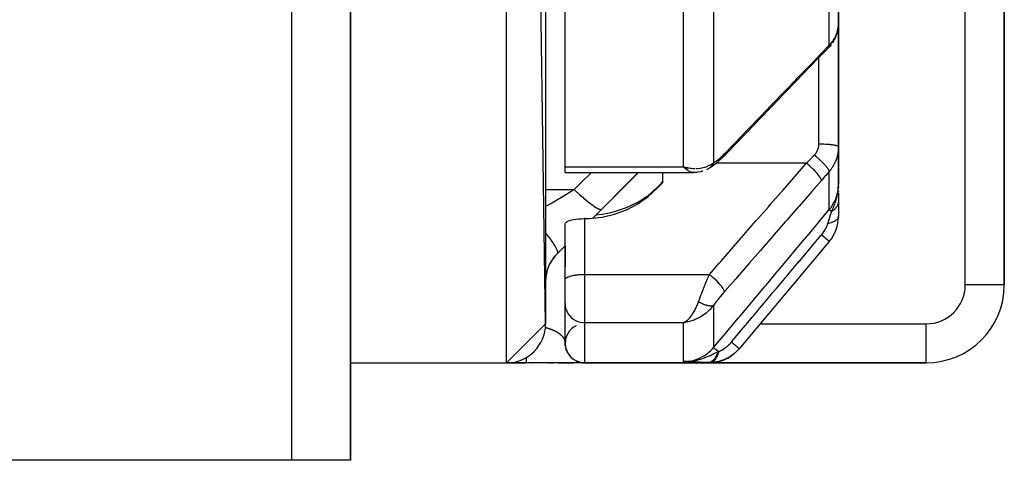
# Model space of a CAD drawing. Units: millimetres. Extents: x -287 to 474, y -328 to 328.
# Drawn here: x 18 to 68, y -328 to -305 of the extents above; entities that cross this region are included whole.
import ezdxf

# ---------------------------------------------------------------- set-up
doc = ezdxf.new("R2010")
doc.units = ezdxf.units.MM
doc.linetypes.add('DASHED', pattern=[9.652, 8.128, -1.524])
doc.layers.add('nevidi', color=4, linetype='DASHED')

msp = doc.modelspace()

# ---------------------------------------------------------------- linework, layer by layer
at = {"color": 2}
for p, q in [((45, -321), (43, -183)), ((45, -185), (45, -321)), ((68.5, -319), (68.5, -283.464)), ((68.5, -283.464), (68.5, -319)), ((46, -312.953), (46, -289.134)), ((60, -305.627), (60, -298.153)), ((60, -298.153), (60, -305.627)), ((35, -302.701), (35, -328)), ((35, -328), (35, -302.701)), ((59.998, -305.699), (60, -305.627)), ((60, -305.627), (60, -311.925)), ((60, -311.925), (60, -305.627)), ((59.987, -305.821), (59.987, -305.814)), ((59.479, -306.857), (59.471, -306.866)), ((60, -313.856), (60, -311.925)), ((60, -311.925), (60, -313.856)), ((46, -313.24), (46, -312.953)), ((46, -313.24), (52.58, -313.24)), ((46, -313.24), (52.58, -313.24)), ((47.419, -315.581), (49.76, -313.24)), ((47.419, -315.581), (49.76, -313.24)), ((51, -313.724), (51, -313.24)), ((52.293, -313.011), (52.067, -312.953)), ((52.288, -313.013), (52.067, -312.953)), ((52.284, -313.016), (52.067, -312.953)), ((52.279, -313.018), (52.067, -312.953)), ((52.275, -313.021), (52.067, -312.953)), ((52.27, -313.024), (52.067, -312.953)), ((52.266, -313.026), (52.067, -312.953)), ((52.261, -313.028), (52.067, -312.953)), ((52.257, -313.031), (52.067, -312.953)), ((52.252, -313.033), (52.067, -312.953)), ((52.248, -313.036), (52.067, -312.953)), ((52.243, -313.038), (52.067, -312.953)), ((52.239, -313.04), (52.067, -312.953)), ((52.234, -313.042), (52.067, -312.953)), ((52.23, -313.045), (52.067, -312.953)), ((52.225, -313.047), (52.067, -312.953)), ((52.221, -313.049), (52.067, -312.953)), ((52.216, -313.051), (52.067, -312.953)), ((52.212, -313.053), (52.067, -312.953)), ((52.207, -313.055), (52.067, -312.953)), ((52.203, -313.057), (52.067, -312.953)), ((52.198, -313.059), (52.067, -312.953)), ((52.194, -313.061), (52.067, -312.953)), ((52.189, -313.063), (52.067, -312.953)), ((52.297, -313.008), (52.169, -312.977)), ((52.302, -313.005), (52.25, -312.994)), ((52.659, -313.235), (52.565, -313.24)), ((53.355, -313.035), (53.334, -313.049)), ((51, -313.724), (50.862, -313.883)), ((59.983, -314.165), (59.983, -314.153)), ((59.984, -314.157), (59.985, -314.138)), ((59.986, -314.15), (59.989, -314.091)), ((59.987, -314.142), (59.99, -314.091)), ((59.989, -314.134), (59.993, -314.04)), ((59.989, -314.134), (59.993, -314.04)), ((59.99, -314.127), (59.993, -314.04)), ((59.99, -314.127), (59.993, -314.04)), ((59.992, -314.119), (59.995, -314.02)), ((59.993, -314.112), (59.996, -314.004)), ((59.994, -314.104), (59.997, -313.991)), ((59.995, -314.096), (59.998, -313.962)), ((59.996, -314.089), (59.998, -313.945)), ((59.996, -314.089), (59.998, -313.945)), ((59.997, -314.074), (60, -313.856)), ((59.997, -314.081), (59.999, -313.933)), ((59.997, -314.081), (59.999, -313.933)), ((59.998, -314.066), (60, -313.856)), ((59.998, -314.066), (60, -313.856)), ((59.999, -314.043), (60, -313.856)), ((60, -314.02), (60, -313.856)), ((60, -314.02), (60, -313.856)), ((60, -314.028), (60, -313.856)), ((60, -314.035), (60, -313.856)), ((60, -314.035), (60, -313.856)), ((60, -313.95), (60, -314.015)), ((60, -314.178), (60, -314.217)), ((60, -314.276), (60, -314.698)), ((60, -314.698), (60, -315.486)), ((47.032, -315.603), (47, -315.603)), ((46.001, -318.721), (46.001, -315.853)), ((59.532, -316.771), (54.914, -322.274)), ((45.586, -317.414), (46.001, -316.999)), ((45.586, -317.414), (46.001, -316.999)), ((46, -317), (46, -318)), ((46, -318.733), (46, -318)), ((46, -318), (46, -318.073)), ((46, -318), (46, -318.073)), ((46, -318.733), (46, -318)), ((46, -318.624), (46, -318.644)), ((46, -318.733), (46.001, -318.721)), ((46, -319.973), (46, -318.733)), ((46, -319.973), (46, -318.733)), ((68.5, -319), (68.498, -319)), ((46, -319.963), (46, -319.973)), ((46, -322), (46, -319.973)), ((45, -321), (43, -323)), ((52.203, -320.878), (52.067, -320.944)), ((52.207, -320.879), (52.067, -320.944)), ((52.212, -320.88), (52.067, -320.944)), ((52.216, -320.882), (52.067, -320.944)), ((52.221, -320.883), (52.067, -320.944)), ((52.225, -320.884), (52.067, -320.944)), ((52.23, -320.886), (52.067, -320.944)), ((52.234, -320.887), (52.067, -320.944)), ((52.239, -320.888), (52.067, -320.944)), ((52.243, -320.889), (52.067, -320.944)), ((52.248, -320.89), (52.067, -320.944)), ((52.252, -320.891), (52.067, -320.944)), ((52.257, -320.892), (52.067, -320.944)), ((52.261, -320.893), (52.067, -320.944)), ((52.266, -320.894), (52.067, -320.944)), ((52.27, -320.895), (52.067, -320.944)), ((52.275, -320.896), (52.067, -320.944)), ((52.279, -320.897), (52.067, -320.944)), ((52.284, -320.897), (52.067, -320.944)), ((52.288, -320.898), (52.067, -320.944)), ((52.293, -320.899), (52.067, -320.944)), ((52.297, -320.899), (52.067, -320.944)), ((52.302, -320.9), (52.067, -320.944)), ((52.198, -320.876), (52.107, -320.923)), ((52.194, -320.875), (52.12, -320.915)), ((52.155, -320.931), (52.137, -320.934)), ((52.189, -320.873), (52.159, -320.891)), ((46.007, -322.116), (46.001, -322.047)), ((46.008, -322.127), (46.004, -322.092)), ((46.007, -322.12), (46.008, -322.123)), ((46.036, -322.265), (46.028, -322.236)), ((46.057, -322.334), (46.049, -322.309)), ((54.914, -322.274), (54.905, -322.286)), ((46.116, -322.468), (46.1, -322.434)), ((46.343, -322.754), (46.341, -322.752)), ((46.4, -322.8), (46.344, -322.755)), ((35, -323), (43, -323)), ((35, -323), (43, -323)), ((43, -323), (44, -323)), ((44, -323), (43, -323)), ((46.851, -323), (44, -323)), ((44.281, -323), (44.317, -323)), ((45.025, -323), (45.051, -323)), ((45.051, -323), (45.025, -323)), ((45.092, -323), (45.117, -323)), ((45.117, -323), (45.092, -323)), ((45.157, -323), (45.181, -323)), ((45.181, -323), (45.157, -323)), ((45.219, -323), (45.25, -323)), ((45.25, -323), (45.219, -323)), ((45.279, -323), (45.308, -323)), ((45.308, -323), (45.279, -323)), ((45.337, -323), (45.365, -323)), ((45.365, -323), (45.337, -323)), ((45.518, -323), (45.524, -323)), ((45.524, -323), (45.518, -323)), ((45.543, -323), (45.548, -323)), ((45.548, -323), (45.543, -323)), ((45.567, -323), (45.573, -323)), ((45.573, -323), (45.567, -323)), ((45.591, -323), (45.596, -323)), ((45.596, -323), (45.591, -323)), ((45.614, -323), (45.62, -323)), ((45.62, -323), (45.614, -323)), ((45.637, -323), (45.643, -323)), ((45.643, -323), (45.637, -323)), ((45.66, -323), (46.413, -323)), ((46.413, -323), (45.66, -323)), ((46.523, -322.879), (46.494, -322.863)), ((46.589, -322.912), (46.565, -322.9)), ((46.645, -322.935), (46.625, -322.927)), ((46.727, -322.962), (46.69, -322.95)), ((46.861, -323), (46.852, -323)), ((46.933, -323), (46.868, -323)), ((46.895, -323), (47, -323)), ((47, -323), (46.895, -323)), ((46.949, -323), (46.939, -323)), ((46.996, -323), (46.952, -323)), ((47, -323), (53.373, -323)), ((53.373, -323), (47, -323)), ((52.377, -322.932), (52.067, -322.937)), ((52.37, -322.934), (52.067, -322.937)), ((52.363, -322.935), (52.067, -322.937)), ((52.356, -322.937), (52.067, -322.937)), ((52.349, -322.938), (52.067, -322.937)), ((52.342, -322.939), (52.067, -322.937)), ((52.335, -322.94), (52.067, -322.937)), ((52.328, -322.941), (52.067, -322.937)), ((52.321, -322.942), (52.067, -322.937)), ((52.314, -322.943), (52.067, -322.937)), ((52.307, -322.944), (52.067, -322.937)), ((52.3, -322.945), (52.067, -322.937)), ((52.293, -322.945), (52.067, -322.937)), ((52.272, -322.947), (52.067, -322.937)), ((52.264, -322.947), (52.067, -322.937)), ((52.257, -322.948), (52.067, -322.937)), ((52.391, -322.929), (52.272, -322.932)), ((52.384, -322.931), (52.272, -322.933)), ((52.397, -322.927), (52.324, -322.93)), ((52.404, -322.925), (52.331, -322.928)), ((52.411, -322.924), (52.356, -322.926)), ((52.418, -322.922), (52.387, -322.923)), ((52.425, -322.919), (52.407, -322.92)), ((53.373, -323), (64.5, -323)), ((64.5, -323), (53.373, -323)), ((64.5, -323), (64.5, -322.998)), ((32, -328), (3, -328)), ((35, -328), (32, -328))]:
    msp.add_line(p, q, dxfattribs=at)
for points in [[(59.693, -306.595), (59.726, -306.546), (59.772, -306.471), (59.813, -306.395), (59.85, -306.317), (59.882, -306.238), (59.905, -306.175), (59.932, -306.094), (59.955, -306.012), (59.972, -305.929), (59.984, -305.846)], [(59.479, -306.857), (59.531, -306.801), (59.589, -306.734), (59.643, -306.665)], [(59.471, -306.866), (59.272, -307.067), (59.073, -307.272)], [(59.073, -307.272), (58.492, -307.874), (57.858, -308.534), (57.223, -309.193), (56.588, -309.852), (55.953, -310.511), (55.319, -311.17), (54.684, -311.83), (54.109, -312.427)], [(54.104, -312.432), (54.033, -312.504), (53.957, -312.578), (53.882, -312.647), (53.757, -312.755), (53.683, -312.816), (53.612, -312.871), (53.481, -312.962), (53.414, -313.004), (53.3, -313.068)], [(52.067, -312.953), (52.155, -312.974), (52.236, -312.991), (52.305, -313.003)], [(53.062, -313.166), (53.034, -313.176), (53.005, -313.184), (52.976, -313.191), (52.947, -313.196), (52.781, -313.227), (52.757, -313.23), (52.733, -313.233), (52.708, -313.235), (52.684, -313.236), (52.546, -313.236)], [(53.295, -313.071), (53.289, -313.074), (53.273, -313.082), (53.271, -313.083), (53.242, -313.096)], [(50.862, -313.858), (50.931, -313.782), (51, -313.706)], [(47.032, -315.603), (47.25, -315.599), (47.9, -315.53), (48.535, -315.38), (49.145, -315.152), (49.718, -314.849), (50.245, -314.477), (50.718, -314.041), (50.862, -313.883)], [(47.598, -315.402), (47.9, -315.374), (48.258, -315.308), (48.535, -315.241), (49.145, -315.037), (49.718, -314.762), (50.144, -314.492), (50.245, -314.418), (50.718, -314.009), (50.862, -313.858)], [(59.991, -314.08), (59.997, -313.992), (59.999, -313.927)], [(46.001, -315.853), (46.016, -315.819), (46.049, -315.785), (46.1, -315.753), (46.166, -315.722), (46.247, -315.694), (46.342, -315.669), (46.449, -315.648), (46.565, -315.63), (46.69, -315.617), (46.692, -315.616), (46.794, -315.609), (46.82, -315.608), (46.953, -315.604), (47, -315.603)], [(52.067, -320.944), (52.107, -320.923), (52.152, -320.896), (52.186, -320.872)], [(46.007, -322.12), (46.001, -322.05), (46, -322)], [(46.008, -322.123), (46.001, -322.054), (46, -322.019)], [(46.001, -322.047), (46.001, -322.05), (46.001, -322.054), (46.002, -322.056)], [(46.08, -322.391), (46.059, -322.339), (46.049, -322.31)], [(46.08, -322.392), (46.058, -322.337), (46.053, -322.321)], [(46.057, -322.334), (46.058, -322.337), (46.059, -322.339), (46.06, -322.341)], [(46.141, -322.511), (46.118, -322.47), (46.1, -322.434)], [(46.141, -322.511), (46.119, -322.473), (46.103, -322.441)], [(46.116, -322.468), (46.118, -322.47), (46.119, -322.473), (46.119, -322.474)], [(46.401, -322.801), (46.346, -322.756), (46.342, -322.753)], [(46.343, -322.754), (46.344, -322.755), (46.346, -322.756), (46.346, -322.757)], [(46.41, -322.807), (46.403, -322.802), (46.374, -322.78)], [(46.4, -322.8), (46.401, -322.801), (46.403, -322.802), (46.403, -322.802)], [(46.645, -322.935), (46.591, -322.913), (46.565, -322.9)], [(46.645, -322.935), (46.59, -322.912), (46.565, -322.9)], [(46.589, -322.912), (46.59, -322.912), (46.591, -322.913), (46.592, -322.913)], [(46.774, -322.973), (46.728, -322.962), (46.69, -322.95)], [(46.774, -322.973), (46.729, -322.962), (46.694, -322.952)], [(46.727, -322.962), (46.728, -322.962), (46.729, -322.962), (46.729, -322.962)], [(52.16, -322.935), (52.272, -322.932), (52.324, -322.929)]]:
    msp.add_lwpolyline(points, dxfattribs=at)
for centre, radius, start, end in [((58, -315.486), 2, 320, 0), ((47, -318.828), 2, 135, 180), ((64.5, -319), 4, 270, 0), ((43, -321), 2, 270, 0), ((47, -322), 1, 116.2581, 180), ((47, -322), 1, 180, 270), ((53.373, -321), 2, 270, 316.0405)]:
    msp.add_arc(centre, radius, start, end, dxfattribs=at)
at = {"layer": 'nevidi', "color": 7, "linetype": 'Continuous'}
for p, q in [((43, -323), (43, -183)), ((66.5, -319), (66.5, -283.464)), ((59.532, -306.711), (59.532, -299.168)), ((32, -328), (32, -302.701)), ((53.599, -304.049), (53.599, -312.738)), ((52.067, -312.953), (52.067, -304.545)), ((59.962, -305.952), (59.977, -305.88)), ((59, -311.786), (59, -307.347)), ((53.746, -312.76), (53.744, -312.76)), ((58.36, -312.76), (53.749, -312.76)), ((46, -312.953), (52.067, -312.953)), ((52.179, -313.058), (52.102, -312.988)), ((52.58, -313.24), (52.565, -313.24)), ((59.532, -315.144), (59.532, -313.182)), ((45, -314.111), (46.46, -314.111)), ((50.862, -313.883), (50.862, -313.858)), ((59.999, -313.927), (60, -313.856)), ((47.874, -315.118), (47.412, -315.581)), ((47, -315.603), (47, -318.464)), ((45.586, -317.414), (45.586, -317.405)), ((47, -318.464), (53.391, -318.464)), ((47, -318.464), (47, -320.944)), ((68.498, -319), (66.5, -319)), ((53.599, -320.059), (53.599, -322.222)), ((45.781, -321), (45.782, -321)), ((45.839, -321), (45.84, -321)), ((47, -320.944), (47, -323)), ((52.067, -320.944), (47, -320.944)), ((52.137, -320.934), (52.067, -320.944)), ((52.067, -322.937), (52.067, -320.944)), ((54.61, -321), (54.612, -321)), ((55.984, -321), (64.5, -321)), ((64.5, -322.998), (64.5, -321))]:
    msp.add_line(p, q, dxfattribs=at)
for points in [[(59.991, -305.784), (59.997, -305.711), (59.998, -305.699)], [(59.532, -306.711), (59.578, -306.663), (59.587, -306.653), (59.624, -306.61), (59.639, -306.592), (59.647, -306.582), (59.695, -306.52), (59.703, -306.51), (59.747, -306.446), (59.754, -306.435), (59.756, -306.431), (59.794, -306.369), (59.801, -306.358), (59.837, -306.291), (59.843, -306.28), (59.862, -306.24), (59.875, -306.211), (59.88, -306.199), (59.908, -306.129), (59.912, -306.117), (59.936, -306.046), (59.938, -306.04), (59.94, -306.035), (59.959, -305.964)], [(59.979, -305.868), (59.984, -305.835), (59.99, -305.796)], [(54.157, -312.286), (54.655, -311.769), (54.737, -311.684), (55.29, -311.11), (55.372, -311.024), (55.925, -310.45), (56.007, -310.365), (56.56, -309.791), (56.642, -309.706), (57.194, -309.132), (57.276, -309.047), (57.829, -308.473), (57.911, -308.387), (58.464, -307.814), (58.546, -307.728), (59.099, -307.154), (59.126, -307.126)], [(59.126, -307.126), (59.122, -307.179), (59.122, -307.18), (59.121, -307.185), (59.104, -307.231), (59.104, -307.232), (59.102, -307.236), (59.073, -307.271), (59.073, -307.272)], [(59.126, -307.126), (59.302, -306.944), (59.329, -306.917), (59.51, -306.733), (59.532, -306.711)], [(59.524, -306.769), (59.511, -306.807), (59.508, -306.814), (59.504, -306.822), (59.503, -306.823), (59.484, -306.851)], [(59.532, -306.711), (59.527, -306.754), (59.526, -306.763), (59.525, -306.767)], [(58.766, -312.346), (58.789, -312.322), (58.793, -312.317), (58.819, -312.286), (58.824, -312.281), (58.848, -312.249), (58.851, -312.244), (58.873, -312.212), (58.877, -312.206), (58.897, -312.173), (58.9, -312.167), (58.918, -312.132), (58.921, -312.127), (58.937, -312.091), (58.94, -312.085), (58.954, -312.049), (58.956, -312.043), (58.968, -312.006), (58.97, -312), (58.972, -311.993), (58.98, -311.963), (58.981, -311.957), (58.988, -311.919), (58.99, -311.913), (58.995, -311.875), (58.996, -311.869), (58.999, -311.831), (58.999, -311.824), (59, -311.786)], [(60, -311.925), (59.996, -311.913), (59.994, -311.91), (59.991, -311.907), (59.978, -311.896), (59.974, -311.894), (59.964, -311.888), (59.945, -311.879), (59.938, -311.877), (59.92, -311.871), (59.897, -311.864), (59.889, -311.861), (59.859, -311.854), (59.836, -311.849), (59.825, -311.847), (59.783, -311.839), (59.762, -311.835), (59.749, -311.833), (59.693, -311.825), (59.676, -311.823), (59.662, -311.821), (59.59, -311.813), (59.58, -311.812), (59.565, -311.81), (59.476, -311.803), (59.475, -311.803), (59.459, -311.802), (59.363, -311.796), (59.355, -311.795), (59.346, -311.795), (59.246, -311.79), (59.228, -311.79), (59.226, -311.79), (59.124, -311.787), (59.106, -311.787), (59.094, -311.787), (59.001, -311.786), (59, -311.786)], [(60, -311.925), (59.999, -311.996), (59.998, -312.01), (59.992, -312.096), (59.991, -312.11), (59.984, -312.169), (59.981, -312.195), (59.979, -312.209), (59.964, -312.293), (59.962, -312.307), (59.943, -312.39), (59.939, -312.404), (59.938, -312.409), (59.916, -312.487), (59.912, -312.5), (59.884, -312.582), (59.88, -312.595), (59.862, -312.641), (59.848, -312.675), (59.842, -312.688), (59.806, -312.766), (59.8, -312.778), (59.76, -312.854), (59.756, -312.861), (59.753, -312.867), (59.71, -312.94), (59.702, -312.952), (59.655, -313.023), (59.647, -313.035), (59.624, -313.067), (59.595, -313.104), (59.587, -313.115), (59.532, -313.182)], [(52.705, -313.031), (52.771, -313.028), (52.913, -313.014), (52.932, -313.011), (52.998, -313), (53.142, -312.965), (53.155, -312.962), (53.217, -312.942), (53.353, -312.887), (53.364, -312.882), (53.422, -312.852), (53.542, -312.78), (53.56, -312.768), (53.599, -312.738)], [(53.599, -312.738), (53.588, -312.762), (53.587, -312.765), (53.571, -312.795), (53.571, -312.796), (53.57, -312.797), (53.567, -312.803), (53.553, -312.826), (53.552, -312.828), (53.534, -312.856), (53.532, -312.859), (53.528, -312.865), (53.523, -312.871), (53.513, -312.885), (53.511, -312.887), (53.491, -312.913), (53.489, -312.915), (53.478, -312.927), (53.473, -312.933), (53.467, -312.939), (53.465, -312.941), (53.443, -312.964), (53.441, -312.966), (53.423, -312.983), (53.417, -312.988), (53.415, -312.989), (53.39, -313.01), (53.388, -313.011), (53.362, -313.03), (53.361, -313.031), (53.36, -313.032)], [(53.391, -318.464), (53.889, -317.893), (53.971, -317.798), (54.524, -317.164), (54.606, -317.07), (55.159, -316.435), (55.241, -316.341), (55.794, -315.707), (55.876, -315.612), (56.428, -314.978), (56.51, -314.884), (57.063, -314.249), (57.145, -314.155), (57.698, -313.521), (57.78, -313.426), (58.333, -312.792), (58.36, -312.76)], [(53.599, -312.738), (53.644, -312.714), (53.651, -312.71), (53.703, -312.678), (53.711, -312.673), (53.764, -312.635), (53.772, -312.63), (53.827, -312.588), (53.835, -312.582), (53.892, -312.536), (53.9, -312.529), (53.957, -312.48), (53.965, -312.472), (54.022, -312.42), (54.031, -312.412), (54.088, -312.356), (54.097, -312.347), (54.155, -312.288), (54.157, -312.286)], [(54.157, -312.286), (54.154, -312.335), (54.153, -312.34), (54.152, -312.346), (54.137, -312.388), (54.135, -312.392), (54.132, -312.397), (54.107, -312.429), (54.104, -312.432)], [(58.36, -312.76), (58.536, -312.581), (58.563, -312.554), (58.744, -312.369), (58.766, -312.346)], [(59.126, -313.651), (59.123, -313.62), (59.122, -313.616), (59.122, -313.616), (59.121, -313.615), (59.106, -313.57), (59.104, -313.566), (59.104, -313.566), (59.103, -313.565), (59.075, -313.511), (59.073, -313.506), (59.072, -313.506), (59.072, -313.505), (59.032, -313.443), (59.028, -313.438), (59.028, -313.437), (59.027, -313.436), (58.977, -313.368), (58.972, -313.362), (58.972, -313.361), (58.971, -313.36), (58.91, -313.287), (58.905, -313.28), (58.904, -313.28), (58.903, -313.278), (58.834, -313.201), (58.827, -313.194), (58.827, -313.193), (58.826, -313.192), (58.749, -313.112), (58.742, -313.104), (58.741, -313.104), (58.74, -313.102), (58.657, -313.021), (58.649, -313.014), (58.649, -313.013), (58.647, -313.012), (58.559, -312.931), (58.551, -312.923), (58.551, -312.923), (58.549, -312.921), (58.458, -312.842), (58.45, -312.835), (58.447, -312.833), (58.36, -312.76)], [(59.532, -313.182), (59.532, -313.181), (59.526, -313.154), (59.525, -313.152), (59.525, -313.151), (59.524, -313.149), (59.508, -313.114), (59.504, -313.107), (59.504, -313.107), (59.504, -313.106), (59.479, -313.066), (59.474, -313.058), (59.471, -313.054), (59.47, -313.052), (59.44, -313.01), (59.433, -313.001), (59.426, -312.992), (59.425, -312.99), (59.391, -312.948), (59.383, -312.938), (59.369, -312.922), (59.368, -312.921), (59.333, -312.88), (59.324, -312.87), (59.302, -312.846), (59.301, -312.845), (59.266, -312.808), (59.256, -312.796), (59.226, -312.765), (59.224, -312.764), (59.192, -312.731), (59.181, -312.72), (59.141, -312.681), (59.139, -312.679), (59.112, -312.653), (59.099, -312.641), (59.05, -312.594), (59.048, -312.592), (59.027, -312.572), (59.013, -312.56), (58.955, -312.507), (58.953, -312.505), (58.938, -312.492), (58.924, -312.48), (58.856, -312.421), (58.854, -312.419), (58.846, -312.413), (58.832, -312.401), (58.766, -312.346)], [(46.46, -314.111), (46.795, -313.783), (47.35, -313.24)], [(49.743, -313.24), (49.127, -313.859), (48.99, -313.998), (47.961, -315.03), (47.874, -315.118)], [(52.533, -313.237), (52.453, -313.219), (52.453, -313.219), (52.419, -313.207), (52.337, -313.169), (52.318, -313.158), (52.304, -313.149), (52.22, -313.092), (52.186, -313.064)], [(52.305, -313.003), (52.323, -313.006), (52.415, -313.018), (52.472, -313.024), (52.54, -313.029), (52.669, -313.031)], [(53.334, -313.049), (53.331, -313.051), (53.304, -313.066), (53.302, -313.068)], [(59.532, -313.182), (59.356, -313.386), (59.329, -313.417), (59.148, -313.626), (59.126, -313.651)], [(59.126, -313.651), (58.621, -314.231), (58.546, -314.317), (57.986, -314.96), (57.911, -315.046), (57.352, -315.688), (57.276, -315.774), (56.717, -316.417), (56.642, -316.503), (56.082, -317.146), (56.007, -317.232), (55.447, -317.874), (55.372, -317.96), (54.812, -318.603), (54.737, -318.689), (54.178, -319.332), (54.157, -319.355)], [(45, -314.988), (45.227, -314.852), (45.259, -314.832), (45.315, -314.799), (45.811, -314.501), (45.897, -314.449), (45.9, -314.448), (46.396, -314.149), (46.46, -314.111)], [(46.46, -314.111), (46.585, -314.229), (46.591, -314.235), (46.617, -314.259), (46.625, -314.266), (46.731, -314.363), (46.737, -314.369), (46.802, -314.426), (46.81, -314.433), (46.874, -314.49), (46.881, -314.495), (46.981, -314.581), (46.989, -314.588), (47.013, -314.608), (47.019, -314.613), (47.147, -314.717), (47.152, -314.721), (47.152, -314.722), (47.159, -314.727), (47.272, -314.815), (47.277, -314.819), (47.31, -314.844), (47.317, -314.849), (47.389, -314.902), (47.394, -314.905), (47.454, -314.946), (47.459, -314.95), (47.496, -314.975), (47.501, -314.978), (47.58, -315.028), (47.585, -315.031), (47.593, -315.035), (47.596, -315.037), (47.677, -315.081), (47.68, -315.083), (47.687, -315.086), (47.691, -315.088), (47.748, -315.112), (47.751, -315.113), (47.773, -315.121), (47.776, -315.122), (47.805, -315.128), (47.807, -315.129), (47.836, -315.131), (47.839, -315.131), (47.848, -315.129), (47.85, -315.129), (47.874, -315.118)], [(59.532, -315.144), (59.624, -315.026), (59.666, -314.966), (59.671, -314.957), (59.756, -314.815), (59.785, -314.761), (59.789, -314.752), (59.862, -314.588), (59.879, -314.542), (59.883, -314.532), (59.938, -314.351), (59.947, -314.313), (59.95, -314.303), (59.984, -314.105), (59.988, -314.08), (59.989, -314.069), (60, -313.856)], [(59.839, -314.788), (59.849, -314.759), (59.86, -314.725), (59.889, -314.63), (59.901, -314.584), (59.91, -314.553), (59.913, -314.541), (59.929, -314.474), (59.937, -314.439), (59.961, -314.317), (59.965, -314.292), (59.971, -314.25), (59.972, -314.241), (59.982, -314.171), (59.985, -314.143), (59.991, -314.08)], [(60, -314.698), (60, -314.717), (60, -314.718), (59.998, -314.747), (59.998, -314.748), (59.996, -314.759), (59.996, -314.762), (59.994, -314.777), (59.994, -314.779), (59.988, -314.807), (59.988, -314.809), (59.983, -314.828), (59.983, -314.831), (59.981, -314.837), (59.981, -314.839), (59.972, -314.867), (59.971, -314.868), (59.961, -314.896), (59.961, -314.897), (59.96, -314.898), (59.96, -314.9), (59.948, -314.925), (59.948, -314.927), (59.934, -314.954), (59.933, -314.955), (59.929, -314.963), (59.928, -314.966), (59.918, -314.982), (59.917, -314.983), (59.901, -315.009), (59.9, -315.011), (59.888, -315.027), (59.886, -315.029), (59.881, -315.036), (59.88, -315.038), (59.86, -315.063), (59.859, -315.064), (59.839, -315.088), (59.838, -315.089), (59.837, -315.09), (59.837, -315.09), (59.814, -315.114), (59.813, -315.115), (59.789, -315.138), (59.787, -315.139), (59.782, -315.144), (59.779, -315.147), (59.762, -315.162), (59.76, -315.163), (59.734, -315.184), (59.732, -315.185), (59.717, -315.197), (59.714, -315.199), (59.704, -315.206), (59.703, -315.207), (59.674, -315.227), (59.672, -315.228), (59.649, -315.243)], [(53.599, -322.222), (54.213, -321.49), (54.272, -321.42), (54.886, -320.687), (54.945, -320.617), (55.559, -319.884), (55.618, -319.814), (56.232, -319.081), (56.291, -319.011), (56.905, -318.278), (56.964, -318.208), (57.578, -317.475), (57.637, -317.405), (58.251, -316.672), (58.31, -316.603), (58.924, -315.87), (58.983, -315.8), (59.532, -315.144)], [(59.455, -315.867), (59.491, -315.752), (59.502, -315.718), (59.507, -315.701), (59.525, -315.645), (59.553, -315.554), (59.554, -315.552), (59.559, -315.536), (59.594, -315.42), (59.602, -315.395), (59.607, -315.38), (59.608, -315.376), (59.647, -315.25), (59.649, -315.243)], [(59.649, -315.243), (59.645, -315.239), (59.64, -315.235), (59.605, -315.205), (59.602, -315.203), (59.598, -315.2), (59.594, -315.196), (59.567, -315.174), (59.565, -315.172), (59.563, -315.17), (59.56, -315.168), (59.543, -315.153), (59.542, -315.152), (59.541, -315.152), (59.539, -315.15), (59.532, -315.145)], [(59.649, -315.243), (59.703, -315.128), (59.727, -315.074), (59.749, -315.021), (59.75, -315.019), (59.76, -314.997), (59.773, -314.965), (59.812, -314.863), (59.828, -314.82)], [(60, -315.486), (59.995, -315.527), (59.994, -315.534), (59.993, -315.536), (59.975, -315.579), (59.972, -315.586), (59.971, -315.588), (59.941, -315.631), (59.935, -315.637), (59.933, -315.639), (59.891, -315.68), (59.884, -315.686), (59.881, -315.688), (59.828, -315.726), (59.819, -315.732), (59.816, -315.733), (59.752, -315.768), (59.741, -315.773), (59.737, -315.775), (59.664, -315.806), (59.652, -315.811), (59.648, -315.812), (59.566, -315.839), (59.552, -315.843), (59.548, -315.844), (59.459, -315.866), (59.455, -315.867)], [(59.132, -316.435), (59.162, -316.398), (59.166, -316.393), (59.2, -316.349), (59.203, -316.344), (59.23, -316.308), (59.236, -316.3), (59.239, -316.295), (59.269, -316.251), (59.272, -316.246), (59.301, -316.201), (59.303, -316.196), (59.307, -316.19), (59.33, -316.151), (59.333, -316.146), (59.357, -316.101), (59.36, -316.097), (59.382, -316.052), (59.384, -316.047), (59.404, -316.004), (59.406, -315.999), (59.418, -315.971), (59.424, -315.957), (59.426, -315.952), (59.441, -315.911), (59.443, -315.906), (59.445, -315.9), (59.455, -315.867)], [(45, -316.355), (45.023, -316.382), (45.135, -316.521), (45.141, -316.528), (45.142, -316.529), (45.162, -316.554), (45.262, -316.686), (45.267, -316.693), (45.268, -316.694), (45.286, -316.718), (45.371, -316.84), (45.376, -316.846), (45.376, -316.847), (45.391, -316.869), (45.461, -316.98), (45.465, -316.986), (45.465, -316.987), (45.477, -317.007), (45.53, -317.105), (45.533, -317.11), (45.534, -317.111), (45.542, -317.128), (45.578, -317.212), (45.579, -317.216), (45.58, -317.217), (45.585, -317.231), (45.602, -317.299), (45.603, -317.302), (45.603, -317.303), (45.605, -317.314), (45.604, -317.365), (45.604, -317.367), (45.604, -317.368), (45.602, -317.376), (45.586, -317.405)], [(54.516, -321.939), (54.552, -321.895), (54.612, -321.824), (54.997, -321.366), (55.054, -321.297), (55.227, -321.091), (55.285, -321.021), (55.586, -320.663), (55.643, -320.595), (55.901, -320.287), (55.959, -320.219), (56.175, -319.96), (56.232, -319.892), (56.574, -319.484), (56.632, -319.416), (56.764, -319.258), (56.821, -319.19), (57.249, -318.68), (57.305, -318.613), (57.354, -318.555), (57.411, -318.487), (57.923, -317.876), (57.943, -317.853), (57.978, -317.811), (58, -317.785), (58.532, -317.151), (58.589, -317.082), (58.598, -317.072), (58.651, -317.008), (59.121, -316.448), (59.132, -316.435)], [(59.532, -316.771), (59.532, -316.771), (59.528, -316.768), (59.527, -316.767), (59.526, -316.766), (59.513, -316.755), (59.511, -316.754), (59.509, -316.751), (59.487, -316.733), (59.485, -316.731), (59.48, -316.727), (59.45, -316.702), (59.447, -316.7), (59.441, -316.695), (59.403, -316.663), (59.399, -316.66), (59.393, -316.654), (59.347, -316.616), (59.342, -316.612), (59.334, -316.605), (59.282, -316.561), (59.277, -316.556), (59.268, -316.549), (59.209, -316.5), (59.203, -316.495), (59.194, -316.487), (59.132, -316.435)], [(46.001, -316.992), (45.641, -317.351), (45.586, -317.405)], [(45.586, -317.405), (45.521, -317.473), (45.508, -317.487), (45.452, -317.552), (45.436, -317.572), (45.424, -317.587), (45.358, -317.675), (45.347, -317.691), (45.293, -317.772), (45.288, -317.781), (45.278, -317.797), (45.226, -317.89), (45.217, -317.906), (45.172, -317.998), (45.167, -318.01), (45.165, -318.014), (45.127, -318.105), (45.121, -318.122), (45.09, -318.211), (45.085, -318.227), (45.075, -318.26), (45.059, -318.315), (45.055, -318.33), (45.036, -318.415), (45.033, -318.43), (45.019, -318.51), (45.019, -318.514), (45.017, -318.524), (45.008, -318.6), (45.007, -318.613), (45.002, -318.685), (45.001, -318.697)], [(46.001, -318.721), (46.009, -318.697), (46.016, -318.685), (46.036, -318.662), (46.049, -318.65), (46.08, -318.628), (46.099, -318.616), (46.141, -318.596), (46.166, -318.585), (46.217, -318.566), (46.247, -318.556), (46.307, -318.539), (46.342, -318.531), (46.41, -318.516), (46.449, -318.509), (46.523, -318.497), (46.565, -318.491), (46.645, -318.482), (46.69, -318.477), (46.774, -318.471), (46.82, -318.469), (46.906, -318.465), (46.953, -318.464), (47, -318.464)], [(52.833, -319.871), (52.865, -319.783), (52.878, -319.748), (52.885, -319.728), (52.937, -319.588), (52.944, -319.567), (52.953, -319.544), (52.997, -319.427), (53.005, -319.407), (53.048, -319.296), (53.06, -319.266), (53.068, -319.245), (53.124, -319.104), (53.133, -319.083), (53.148, -319.043), (53.19, -318.942), (53.198, -318.922), (53.252, -318.79), (53.256, -318.783), (53.264, -318.762), (53.322, -318.625), (53.331, -318.604), (53.358, -318.541), (53.389, -318.469), (53.391, -318.464)], [(54.157, -319.355), (54.154, -319.324), (54.153, -319.32), (54.153, -319.319), (54.152, -319.315), (54.137, -319.275), (54.135, -319.27), (54.135, -319.269), (54.133, -319.264), (54.107, -319.216), (54.104, -319.21), (54.103, -319.209), (54.1, -319.204), (54.064, -319.148), (54.059, -319.141), (54.059, -319.141), (54.055, -319.135), (54.009, -319.073), (54.003, -319.066), (54.003, -319.065), (53.997, -319.058), (53.942, -318.992), (53.936, -318.984), (53.935, -318.983), (53.929, -318.976), (53.866, -318.906), (53.858, -318.897), (53.858, -318.897), (53.851, -318.889), (53.781, -318.817), (53.773, -318.808), (53.772, -318.808), (53.765, -318.8), (53.689, -318.726), (53.68, -318.717), (53.68, -318.717), (53.672, -318.709), (53.592, -318.636), (53.582, -318.627), (53.582, -318.627), (53.573, -318.619), (53.491, -318.547), (53.481, -318.538), (53.472, -318.531), (53.391, -318.464)], [(54.157, -319.355), (54.105, -319.415), (54.097, -319.425), (54.039, -319.494), (54.03, -319.504), (53.973, -319.573), (53.964, -319.584), (53.907, -319.654), (53.899, -319.664), (53.842, -319.735), (53.834, -319.745), (53.78, -319.816), (53.771, -319.826), (53.718, -319.896), (53.71, -319.907), (53.659, -319.977), (53.651, -319.987), (53.601, -320.056), (53.599, -320.059)], [(46, -319.973), (46.009, -320.103), (46.036, -320.23), (46.08, -320.353), (46.141, -320.47), (46.217, -320.577), (46.307, -320.673), (46.41, -320.757), (46.523, -320.826), (46.645, -320.88), (46.774, -320.918), (46.906, -320.939), (47, -320.944)], [(53.599, -320.059), (53.542, -320.13), (53.48, -320.201), (53.422, -320.261), (53.353, -320.329), (53.278, -320.397), (53.217, -320.448), (53.142, -320.506), (53.063, -320.562), (52.998, -320.605), (52.913, -320.657), (52.837, -320.698), (52.771, -320.732), (52.669, -320.779), (52.607, -320.805), (52.54, -320.83), (52.415, -320.871), (52.374, -320.883), (52.305, -320.901), (52.155, -320.931)], [(52.186, -320.872), (52.232, -320.837), (52.27, -320.805), (52.304, -320.773), (52.354, -320.722), (52.386, -320.687), (52.419, -320.647), (52.472, -320.579), (52.5, -320.54), (52.533, -320.492), (52.584, -320.411), (52.611, -320.364), (52.642, -320.308), (52.687, -320.22), (52.716, -320.16), (52.745, -320.096), (52.781, -320.009), (52.813, -319.926), (52.833, -319.871)], [(53.599, -320.059), (53.59, -320.064), (53.588, -320.065), (53.573, -320.071), (53.571, -320.072), (53.567, -320.073), (53.563, -320.074), (53.555, -320.077), (53.553, -320.077), (53.535, -320.082), (53.534, -320.082), (53.523, -320.084), (53.519, -320.084), (53.514, -320.085), (53.513, -320.085), (53.492, -320.087), (53.491, -320.087), (53.473, -320.088), (53.469, -320.088), (53.468, -320.088), (53.467, -320.088), (53.445, -320.088), (53.443, -320.088), (53.419, -320.087), (53.417, -320.086), (53.411, -320.086), (53.392, -320.084), (53.39, -320.084), (53.365, -320.08), (53.362, -320.08), (53.355, -320.079), (53.349, -320.078), (53.336, -320.075), (53.334, -320.075), (53.306, -320.069), (53.304, -320.068), (53.289, -320.065), (53.282, -320.063), (53.276, -320.061), (53.273, -320.061), (53.244, -320.053), (53.242, -320.052), (53.218, -320.045), (53.212, -320.043), (53.211, -320.043), (53.21, -320.042), (53.179, -320.032), (53.177, -320.031), (53.146, -320.02), (53.143, -320.019), (53.136, -320.017), (53.111, -320.007), (53.109, -320.006), (53.077, -319.993), (53.074, -319.992), (53.066, -319.988), (53.058, -319.985), (53.042, -319.978), (53.039, -319.977), (53.006, -319.962), (53.004, -319.96), (52.986, -319.952), (52.978, -319.948), (52.971, -319.945), (52.968, -319.943), (52.935, -319.927), (52.932, -319.925), (52.905, -319.911), (52.898, -319.907), (52.897, -319.907), (52.896, -319.906), (52.862, -319.888), (52.859, -319.886), (52.833, -319.871)], [(44.988, -321.185), (44.991, -321.186), (44.995, -321.187), (45.008, -321.19), (45.012, -321.191), (45.024, -321.195), (45.028, -321.196), (45.041, -321.199), (45.045, -321.2), (45.057, -321.203), (45.061, -321.205), (45.073, -321.208), (45.076, -321.209), (45.088, -321.212), (45.092, -321.213), (45.103, -321.217), (45.107, -321.218), (45.118, -321.221), (45.122, -321.222), (45.133, -321.226), (45.136, -321.227), (45.147, -321.231), (45.15, -321.232), (45.161, -321.235), (45.165, -321.236), (45.175, -321.24), (45.178, -321.241), (45.18, -321.241), (45.189, -321.244), (45.192, -321.245), (45.202, -321.249), (45.206, -321.25), (45.216, -321.253), (45.219, -321.254), (45.229, -321.258), (45.232, -321.259), (45.234, -321.26), (45.242, -321.263), (45.245, -321.264), (45.254, -321.267), (45.257, -321.268), (45.267, -321.272), (45.27, -321.273), (45.279, -321.276), (45.282, -321.278), (45.291, -321.281), (45.294, -321.282), (45.303, -321.286), (45.306, -321.287), (45.315, -321.29), (45.318, -321.291), (45.327, -321.295), (45.329, -321.296), (45.338, -321.3), (45.341, -321.301), (45.349, -321.304), (45.352, -321.305), (45.36, -321.309), (45.363, -321.31), (45.371, -321.314), (45.374, -321.315), (45.382, -321.318), (45.385, -321.319), (45.385, -321.32), (45.393, -321.323), (45.395, -321.324), (45.403, -321.328), (45.406, -321.329), (45.414, -321.332), (45.416, -321.333), (45.424, -321.337), (45.426, -321.338), (45.434, -321.342), (45.436, -321.343), (45.444, -321.346), (45.446, -321.348), (45.453, -321.351), (45.456, -321.352), (45.463, -321.356), (45.465, -321.357), (45.472, -321.361), (45.475, -321.362), (45.482, -321.365), (45.484, -321.366), (45.491, -321.37), (45.493, -321.371), (45.5, -321.375), (45.502, -321.376), (45.509, -321.379), (45.511, -321.38), (45.518, -321.384), (45.52, -321.385), (45.527, -321.389), (45.529, -321.39), (45.535, -321.393), (45.537, -321.395), (45.544, -321.398), (45.546, -321.399), (45.552, -321.403), (45.554, -321.404), (45.56, -321.407), (45.562, -321.409), (45.566, -321.411), (45.568, -321.412), (45.57, -321.413), (45.576, -321.417), (45.578, -321.418), (45.584, -321.422), (45.586, -321.423), (45.592, -321.426), (45.593, -321.427), (45.599, -321.431), (45.601, -321.432), (45.607, -321.435), (45.609, -321.437), (45.614, -321.44), (45.616, -321.441), (45.622, -321.445), (45.623, -321.446), (45.629, -321.449)], [(45.629, -321.449), (45.63, -321.451), (45.636, -321.454), (45.637, -321.455), (45.643, -321.459), (45.644, -321.46), (45.65, -321.463), (45.651, -321.464), (45.656, -321.468), (45.658, -321.469), (45.663, -321.473), (45.665, -321.474), (45.67, -321.477), (45.671, -321.478), (45.676, -321.482), (45.678, -321.483), (45.683, -321.486), (45.684, -321.487), (45.689, -321.491), (45.69, -321.492), (45.695, -321.496), (45.697, -321.497), (45.701, -321.5), (45.703, -321.501), (45.707, -321.505), (45.709, -321.506), (45.713, -321.509), (45.715, -321.51), (45.719, -321.513), (45.719, -321.514), (45.721, -321.515), (45.725, -321.518), (45.726, -321.519), (45.731, -321.523), (45.732, -321.524), (45.736, -321.528), (45.738, -321.529), (45.742, -321.532), (45.743, -321.533), (45.747, -321.537), (45.748, -321.538), (45.753, -321.541), (45.754, -321.542), (45.758, -321.546), (45.759, -321.547), (45.763, -321.55), (45.764, -321.551), (45.768, -321.555), (45.769, -321.556), (45.773, -321.559), (45.774, -321.56), (45.778, -321.564), (45.779, -321.565), (45.783, -321.568), (45.784, -321.569), (45.788, -321.573), (45.789, -321.574), (45.793, -321.577), (45.794, -321.578), (45.798, -321.582), (45.799, -321.583), (45.802, -321.586), (45.803, -321.587), (45.807, -321.591), (45.808, -321.592), (45.811, -321.595), (45.812, -321.596), (45.816, -321.599), (45.817, -321.6), (45.82, -321.604), (45.821, -321.605), (45.824, -321.608), (45.825, -321.609), (45.828, -321.613), (45.829, -321.614), (45.833, -321.617), (45.834, -321.618), (45.837, -321.622), (45.838, -321.623), (45.84, -321.625), (45.841, -321.626), (45.842, -321.627), (45.845, -321.63), (45.846, -321.631), (45.849, -321.635), (45.849, -321.636), (45.852, -321.639), (45.853, -321.64), (45.856, -321.644), (45.857, -321.645), (45.86, -321.648), (45.861, -321.649), (45.863, -321.652), (45.864, -321.653), (45.867, -321.657), (45.868, -321.658), (45.871, -321.661), (45.871, -321.662), (45.874, -321.665), (45.875, -321.666), (45.877, -321.67), (45.878, -321.671), (45.881, -321.674), (45.882, -321.675), (45.884, -321.678), (45.885, -321.679), (45.887, -321.683), (45.888, -321.684), (45.891, -321.687), (45.891, -321.688), (45.894, -321.691), (45.894, -321.692), (45.897, -321.696), (45.897, -321.697), (45.9, -321.7), (45.9, -321.701), (45.903, -321.704), (45.903, -321.705), (45.906, -321.709), (45.906, -321.71)], [(45.906, -321.71), (45.908, -321.713), (45.909, -321.714), (45.911, -321.717), (45.912, -321.718), (45.914, -321.721), (45.915, -321.722), (45.917, -321.726), (45.917, -321.727), (45.919, -321.73), (45.92, -321.731), (45.922, -321.734), (45.923, -321.735), (45.924, -321.738), (45.925, -321.739), (45.927, -321.743), (45.928, -321.744), (45.928, -321.745), (45.929, -321.747), (45.93, -321.748), (45.932, -321.751), (45.932, -321.752), (45.934, -321.755), (45.935, -321.756), (45.936, -321.759), (45.937, -321.76), (45.939, -321.764), (45.939, -321.765), (45.941, -321.768), (45.941, -321.769), (45.943, -321.772), (45.944, -321.773), (45.945, -321.776), (45.946, -321.777), (45.947, -321.78), (45.948, -321.781), (45.949, -321.785), (45.95, -321.786), (45.951, -321.789), (45.952, -321.79), (45.953, -321.793), (45.954, -321.794), (45.955, -321.797), (45.956, -321.798), (45.957, -321.801), (45.957, -321.802), (45.959, -321.805), (45.959, -321.806), (45.96, -321.809), (45.961, -321.81), (45.962, -321.813), (45.963, -321.814), (45.964, -321.818), (45.964, -321.818), (45.965, -321.822), (45.966, -321.823), (45.967, -321.826), (45.967, -321.827), (45.969, -321.83), (45.969, -321.831), (45.97, -321.834), (45.97, -321.835), (45.972, -321.838), (45.972, -321.839), (45.973, -321.842), (45.973, -321.843), (45.974, -321.846), (45.975, -321.847), (45.976, -321.85), (45.976, -321.851), (45.977, -321.854), (45.977, -321.855), (45.978, -321.858), (45.979, -321.859), (45.979, -321.862), (45.98, -321.863), (45.981, -321.866), (45.981, -321.867), (45.982, -321.87), (45.982, -321.871), (45.982, -321.871), (45.983, -321.874), (45.983, -321.875), (45.984, -321.878), (45.984, -321.879), (45.985, -321.882), (45.985, -321.883), (45.986, -321.886), (45.986, -321.887), (45.987, -321.89), (45.987, -321.891), (45.988, -321.894), (45.988, -321.895), (45.989, -321.898), (45.989, -321.899), (45.99, -321.902), (45.99, -321.903), (45.99, -321.906), (45.991, -321.907), (45.991, -321.91), (45.991, -321.91), (45.992, -321.913), (45.992, -321.914), (45.993, -321.917), (45.993, -321.918), (45.993, -321.921), (45.994, -321.922), (45.994, -321.925), (45.994, -321.926), (45.995, -321.929), (45.995, -321.93), (45.995, -321.933), (45.995, -321.934), (45.996, -321.937), (45.996, -321.938), (45.996, -321.939), (45.996, -321.941), (45.996, -321.941), (45.997, -321.944), (45.997, -321.945)], [(45.997, -321.945), (45.997, -321.948), (45.997, -321.949), (45.998, -321.952), (45.998, -321.953), (45.998, -321.956), (45.998, -321.957), (45.998, -321.96), (45.998, -321.961), (45.999, -321.963), (45.999, -321.964), (45.999, -321.967), (45.999, -321.968), (45.999, -321.971), (45.999, -321.972), (45.999, -321.975), (45.999, -321.976), (46, -321.979)], [(52.067, -322.937), (52.155, -322.936), (52.272, -322.927), (52.286, -322.925), (52.415, -322.907), (52.492, -322.892), (52.506, -322.889), (52.669, -322.845), (52.706, -322.832), (52.72, -322.828), (52.913, -322.75), (52.913, -322.75), (52.926, -322.743), (53.11, -322.644), (53.122, -322.636), (53.142, -322.624), (53.293, -322.517), (53.305, -322.508), (53.353, -322.469), (53.461, -322.371), (53.471, -322.361), (53.542, -322.288), (53.599, -322.222)], [(54.914, -322.274), (54.879, -322.315), (54.874, -322.321), (54.824, -322.375), (54.818, -322.381), (54.811, -322.388), (54.766, -322.433), (54.76, -322.438), (54.753, -322.445), (54.706, -322.488), (54.7, -322.493), (54.644, -322.54), (54.638, -322.545), (54.62, -322.559), (54.58, -322.59), (54.574, -322.595), (54.557, -322.607), (54.514, -322.637), (54.508, -322.641), (54.447, -322.681), (54.441, -322.685), (54.406, -322.706), (54.378, -322.723), (54.371, -322.726), (54.342, -322.743), (54.308, -322.761), (54.301, -322.765), (54.237, -322.796), (54.23, -322.8), (54.171, -322.826), (54.165, -322.828), (54.158, -322.831), (54.111, -322.85), (54.092, -322.857), (54.086, -322.86), (54.02, -322.883), (54.013, -322.885), (53.946, -322.906), (53.94, -322.908), (53.918, -322.914), (53.873, -322.925), (53.87, -322.926), (53.866, -322.927), (53.8, -322.942), (53.793, -322.944), (53.728, -322.956), (53.721, -322.957), (53.655, -322.967), (53.65, -322.967), (53.648, -322.968), (53.62, -322.971), (53.584, -322.975), (53.577, -322.976), (53.514, -322.98), (53.507, -322.981), (53.444, -322.983), (53.437, -322.983), (53.394, -322.984)], [(53.84, -322.423), (53.838, -322.422), (53.777, -322.37), (53.774, -322.368), (53.771, -322.366), (53.768, -322.363), (53.717, -322.32), (53.714, -322.318), (53.712, -322.316), (53.71, -322.314), (53.668, -322.28), (53.666, -322.278), (53.665, -322.276), (53.663, -322.275), (53.632, -322.249), (53.631, -322.248), (53.63, -322.247), (53.628, -322.246), (53.609, -322.23), (53.608, -322.229), (53.608, -322.229), (53.607, -322.228), (53.599, -322.222), (53.599, -322.222)], [(53.89, -322.407), (53.906, -322.401), (53.908, -322.4), (53.931, -322.392), (53.933, -322.391), (53.956, -322.382), (53.958, -322.381), (53.982, -322.37), (53.984, -322.369), (54.008, -322.358), (54.011, -322.356), (54.036, -322.344), (54.038, -322.342), (54.048, -322.337), (54.063, -322.328), (54.066, -322.327), (54.091, -322.312), (54.094, -322.31), (54.12, -322.294), (54.123, -322.292), (54.148, -322.275), (54.151, -322.273), (54.176, -322.256), (54.177, -322.255), (54.18, -322.253), (54.207, -322.234), (54.21, -322.232), (54.236, -322.211), (54.239, -322.209), (54.265, -322.188), (54.268, -322.185), (54.295, -322.163), (54.298, -322.161), (54.324, -322.137), (54.327, -322.135), (54.353, -322.111), (54.356, -322.108), (54.382, -322.084), (54.385, -322.081), (54.41, -322.055), (54.413, -322.053), (54.438, -322.026), (54.441, -322.023), (54.466, -321.997), (54.468, -321.994), (54.493, -321.966), (54.495, -321.963), (54.516, -321.939)], [(54.914, -322.274), (54.912, -322.272), (54.91, -322.27), (54.909, -322.269), (54.899, -322.261), (54.894, -322.257), (54.892, -322.255), (54.875, -322.241), (54.867, -322.234), (54.864, -322.232), (54.84, -322.212), (54.83, -322.203), (54.826, -322.2), (54.795, -322.174), (54.782, -322.163), (54.778, -322.159), (54.74, -322.128), (54.725, -322.115), (54.72, -322.111), (54.677, -322.075), (54.66, -322.06), (54.654, -322.055), (54.606, -322.015), (54.587, -321.999), (54.58, -321.994), (54.528, -321.949), (54.516, -321.939)], [(44, -322.729), (44, -322.737), (44, -322.779), (44, -322.802), (44, -322.818), (44, -322.853), (44, -322.872), (44, -322.885), (44, -322.913), (44, -322.927), (44, -322.937), (44, -322.958), (44, -322.967), (44, -322.974), (44, -322.987), (44, -322.992), (44, -322.995), (44, -322.999), (44, -323)], [(52.324, -322.929), (52.418, -322.919), (52.43, -322.918), (52.495, -322.909), (52.622, -322.888), (52.681, -322.876), (52.718, -322.868), (52.771, -322.855), (52.775, -322.854), (52.94, -322.809), (53.003, -322.789), (53.09, -322.759), (53.09, -322.759), (53.164, -322.732), (53.294, -322.68), (53.372, -322.647), (53.374, -322.647), (53.389, -322.64), (53.491, -322.594), (53.557, -322.563), (53.618, -322.533), (53.624, -322.53), (53.626, -322.529), (53.792, -322.447), (53.794, -322.446), (53.84, -322.423)], [(53.331, -322.982), (53.333, -322.981), (53.356, -322.979), (53.358, -322.978), (53.381, -322.974), (53.382, -322.974), (53.382, -322.974), (53.383, -322.973), (53.407, -322.967), (53.409, -322.967), (53.432, -322.959), (53.434, -322.958), (53.453, -322.95), (53.455, -322.949), (53.457, -322.948), (53.459, -322.948), (53.481, -322.936), (53.483, -322.935), (53.506, -322.923), (53.507, -322.921), (53.523, -322.911), (53.525, -322.91), (53.53, -322.907), (53.531, -322.906), (53.553, -322.89), (53.555, -322.889), (53.576, -322.871), (53.578, -322.869), (53.59, -322.858), (53.592, -322.857), (53.599, -322.85), (53.6, -322.849), (53.621, -322.828), (53.622, -322.827), (53.642, -322.804), (53.644, -322.803), (53.653, -322.792), (53.654, -322.79), (53.663, -322.779), (53.665, -322.777), (53.683, -322.752), (53.685, -322.75), (53.703, -322.724), (53.704, -322.722), (53.71, -322.712), (53.712, -322.71), (53.722, -322.694), (53.723, -322.692), (53.74, -322.663), (53.741, -322.661), (53.757, -322.631), (53.758, -322.629), (53.762, -322.622), (53.763, -322.619), (53.773, -322.597), (53.775, -322.595), (53.789, -322.563), (53.79, -322.561), (53.804, -322.527), (53.805, -322.525), (53.806, -322.521), (53.807, -322.519), (53.818, -322.491), (53.819, -322.488), (53.831, -322.453), (53.831, -322.451), (53.84, -322.423)], [(53.386, -322.984), (53.397, -322.983), (53.449, -322.975), (53.45, -322.975), (53.468, -322.97), (53.519, -322.951), (53.52, -322.95), (53.537, -322.942), (53.587, -322.911), (53.588, -322.91), (53.604, -322.898), (53.651, -322.857), (53.653, -322.855), (53.668, -322.839), (53.712, -322.788), (53.713, -322.786), (53.727, -322.767), (53.767, -322.706), (53.768, -322.704), (53.781, -322.682), (53.816, -322.613), (53.817, -322.611), (53.828, -322.586), (53.858, -322.51), (53.859, -322.507), (53.868, -322.48), (53.89, -322.407)], [(53.84, -322.423), (53.842, -322.423), (53.86, -322.417), (53.863, -322.416), (53.865, -322.415), (53.889, -322.407), (53.89, -322.407)], [(53.314, -322.982), (53.152, -322.979), (53.085, -322.978), (52.919, -322.974), (52.857, -322.972), (52.703, -322.967), (52.644, -322.965), (52.5, -322.96), (52.444, -322.957), (52.307, -322.951)], [(53.386, -322.984), (53.353, -322.983), (53.35, -322.983), (53.333, -322.983)], [(53.373, -323), (53.376, -322.997), (53.376, -322.996), (53.385, -322.985)]]:
    msp.add_lwpolyline(points, dxfattribs=at)
msp.add_arc((64.5, -319), 2, 270, 0, dxfattribs=at)

doc.saveas('drawing.dxf')
